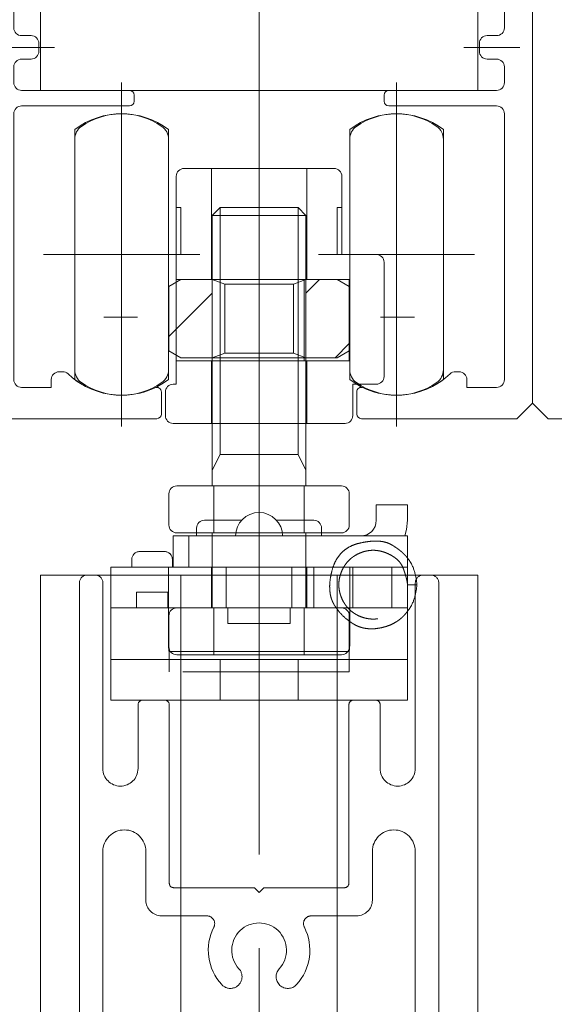
# Model space of a CAD drawing. Units: millimetres. Extents: x -3206 to 5888, y -2284 to 2284.
# Drawn here: x 892 to 927, y 589 to 652 of the extents above; entities that cross this region are included whole.
import ezdxf

# ---------------------------------------------------------------- set-up
doc = ezdxf.new("R2010")
doc.units = ezdxf.units.MM
doc.header["$LTSCALE"] = 15
for name, pattern in [('ラインタイプ-1', [1.11, 0.71, -0.4]), ('ラインタイプ-3', [2.91, 1.76, -0.4, 0.35, -0.4]), ('ラインタイプ-6', [10.5, 8, -0.5, 0.5, -0.5, 0.5, -0.5])]:
    doc.linetypes.add(name, pattern=pattern)
doc.layers.add('3一般', color=7, linetype='Continuous', lineweight=15)
pattern_1 = [(45, (0, 0), (6, -9e-16), [])]

# ---------------------------------------------------------------- blocks, each defined once
blk = doc.blocks.new('グループ-5')
at = {"layer": '3一般', "color": 7, "linetype": 'ラインタイプ-3'}
blk.add_line((907.721, 625.215), (907.721, 542.215), dxfattribs=at)
at = {"layer": '3一般', "color": 7, "linetype": 'ラインタイプ-6'}
for p, q in [((897.221, 616.686), (896.721, 616.686)), ((918.221, 616.686), (918.721, 616.686)), ((896.221, 616.186), (896.221, 566.984)), ((897.721, 616.186), (897.721, 604.311)), ((917.721, 608.986), (917.721, 616.186)), ((919.221, 616.186), (919.221, 566.984)), ((917.721, 608.986), (917.721, 604.311)), ((899.971, 608.386), (899.971, 604.311)), ((901.671, 608.686), (900.271, 608.686)), ((901.971, 596.986), (901.971, 608.386)), ((913.471, 608.386), (913.471, 604.886)), ((915.171, 608.686), (913.771, 608.686)), ((915.471, 604.311), (915.471, 608.386)), ((913.471, 596.986), (913.471, 604.886)), ((897.721, 599.011), (897.721, 563.686)), ((900.471, 595.886), (900.471, 599.011)), ((914.971, 599.011), (914.971, 595.886)), ((917.721, 599.011), (917.721, 563.686)), ((907.421, 596.686), (902.271, 596.686)), ((907.421, 596.686), (907.721, 596.386)), ((907.721, 596.386), (908.021, 596.686)), ((913.171, 596.686), (908.021, 596.686)), ((904.379, 594.886), (901.471, 594.886)), ((913.971, 594.886), (911.064, 594.886))]:
    blk.add_line(p, q, dxfattribs=at)
for centre, radius, start, end in [((896.721, 616.186), 0.5, 90, 180), ((897.221, 616.186), 0.5, 0, 90), ((918.221, 616.186), 0.5, 90, 180), ((918.721, 616.186), 0.5, 0, 90), ((900.271, 608.386), 0.3, 90, 180), ((901.671, 608.386), 0.3, 0, 90), ((913.771, 608.386), 0.3, 90, 180), ((915.171, 608.386), 0.3, 0, 90), ((898.846, 604.311), 1.125, 180, 270), ((898.846, 604.311), 1.125, 270, 0), ((916.596, 604.311), 1.125, 180, 0), ((899.096, 599.011), 1.375, 90, 180), ((899.096, 599.011), 1.375, 0, 90), ((916.346, 599.011), 1.375, 0, 180), ((902.271, 596.986), 0.3, 180, 270), ((913.171, 596.986), 0.3, 270, 0), ((901.471, 595.886), 1, 180, 270), ((913.971, 595.886), 1, 270, 0), ((904.379, 594.386), 0.5, 333.04225, 90), ((911.064, 594.386), 0.5, 90, 206.95775), ((907.721, 592.686), 3.25, 153.04225, 222.5424), ((907.721, 592.686), 1.75, 317.4576, 222.5424), ((907.721, 592.686), 3.25, 317.4576, 26.95775), ((905.879, 590.996), 0.75, 222.5424, 42.5424), ((909.563, 590.996), 0.75, 137.4576, 317.4576)]:
    blk.add_arc(centre, radius, start, end, dxfattribs=at)
blk = doc.blocks.new('グループ-7')
at = {"layer": '3一般', "color": 7, "linetype": 'ラインタイプ-3'}
blk.add_line((907.721, 606.939), (907.721, 625.039), dxfattribs=at)
at = {"layer": '3一般', "color": 7, "linetype": 'Continuous'}
for p, q in [((915.221, 621.186), (915.221, 620.186)), ((917.221, 621.186), (915.221, 621.186)), ((917.221, 621.186), (917.221, 620.186)), ((903.721, 619.686), (903.721, 619.186)), ((904.221, 620.186), (906.603, 620.186)), ((908.839, 620.186), (911.221, 620.186)), ((911.721, 619.186), (911.721, 619.686)), ((902.221, 617.186), (902.221, 619.186)), ((902.221, 619.186), (903.221, 619.186)), ((903.221, 617.186), (903.221, 619.186)), ((903.221, 619.186), (913.221, 619.186)), ((913.221, 619.186), (914.221, 619.186)), ((914.221, 619.186), (917.221, 619.186)), ((917.221, 617.186), (917.221, 619.186)), ((900.071, 618.186), (901.671, 618.186)), ((898.221, 613.586), (898.221, 617.186)), ((898.221, 617.186), (901.921, 617.186)), ((899.571, 617.686), (899.571, 617.186)), ((901.921, 617.186), (901.921, 613.586)), ((901.921, 617.186), (902.507, 617.186)), ((902.171, 617.686), (902.171, 617.186)), ((904.085, 617.186), (902.507, 617.186)), ((904.085, 617.186), (904.671, 617.186)), ((904.671, 617.186), (910.771, 617.186)), ((904.671, 617.186), (904.671, 614.586)), ((910.771, 614.586), (910.771, 617.186)), ((910.771, 617.186), (911.357, 617.186)), ((912.935, 617.186), (911.357, 617.186)), ((912.935, 617.186), (913.521, 617.186)), ((913.521, 613.586), (913.521, 617.186)), ((913.521, 617.186), (917.221, 617.186)), ((917.221, 617.186), (917.221, 613.586)), ((917.526, 616.07), (917.226, 616.07)), ((917.826, 616.07), (917.526, 616.07)), ((904.085, 614.586), (901.921, 614.586)), ((904.671, 614.586), (904.085, 614.586)), ((910.771, 614.586), (904.671, 614.586)), ((905.721, 614.586), (905.721, 613.586)), ((909.721, 613.586), (909.721, 614.586)), ((911.357, 614.586), (910.771, 614.586)), ((912.935, 614.586), (911.357, 614.586)), ((913.521, 614.586), (912.935, 614.586)), ((898.221, 613.586), (898.221, 612.786)), ((901.921, 612.786), (901.921, 613.586)), ((905.721, 613.586), (909.721, 613.586)), ((913.521, 613.586), (913.521, 612.147)), ((917.221, 612.786), (917.221, 613.586)), ((898.221, 612.786), (898.221, 611.286)), ((901.921, 612.147), (901.921, 612.786)), ((917.221, 611.286), (917.221, 612.786)), ((913.484, 611.786), (901.958, 611.786)), ((898.221, 608.686), (898.221, 611.286)), ((898.221, 611.286), (901.221, 611.286)), ((914.221, 611.286), (901.221, 611.286)), ((914.221, 611.286), (917.221, 611.286)), ((917.221, 611.286), (917.221, 608.686)), ((901.221, 608.686), (898.221, 608.686)), ((914.221, 608.686), (901.221, 608.686)), ((917.221, 608.686), (914.221, 608.686))]:
    blk.add_line(p, q, dxfattribs=at)
at = {"layer": '3一般', "color": 7, "linetype": 'ラインタイプ-1'}
for p, q in [((901.671, 618.186), (900.071, 618.186)), ((898.221, 614.586), (898.221, 617.186)), ((898.221, 617.186), (898.221, 613.586)), ((911.221, 617.186), (898.221, 617.186)), ((899.571, 617.686), (899.571, 617.186)), ((899.571, 617.186), (902.171, 617.186)), ((901.921, 617.186), (901.921, 614.586)), ((902.171, 617.686), (902.171, 617.186)), ((904.671, 617.186), (904.671, 614.586)), ((910.771, 617.186), (904.671, 617.186)), ((905.621, 617.186), (905.621, 614.586)), ((905.624, 617.186), (909.818, 617.186)), ((909.821, 614.586), (909.821, 617.186)), ((910.771, 617.186), (910.771, 614.586)), ((917.221, 617.186), (911.221, 617.186)), ((911.221, 614.586), (911.221, 617.186)), ((913.721, 617.186), (911.221, 617.186)), ((913.521, 617.186), (913.521, 614.586)), ((913.721, 614.586), (913.721, 617.186)), ((913.721, 617.186), (914.721, 617.186)), ((916.221, 617.186), (913.721, 617.186)), ((914.721, 617.186), (915.221, 617.186)), ((915.221, 617.186), (916.221, 617.186)), ((916.221, 617.186), (916.221, 614.586)), ((917.221, 617.186), (916.221, 617.186)), ((917.221, 614.586), (917.221, 617.186)), ((917.221, 613.586), (917.221, 617.186)), ((917.226, 616.07), (917.526, 616.07)), ((917.226, 616.07), (917.526, 616.07)), ((917.526, 616.07), (917.226, 616.07)), ((917.226, 616.07), (917.526, 616.07)), ((917.226, 616.07), (917.526, 616.07)), ((917.226, 616.07), (917.526, 616.07)), ((917.526, 616.07), (917.226, 616.07)), ((917.826, 616.07), (917.526, 616.07)), ((917.526, 616.07), (917.826, 616.07)), ((917.826, 616.07), (917.526, 616.07)), ((917.526, 616.07), (917.826, 616.07)), ((917.526, 616.07), (917.826, 616.07)), ((917.526, 616.07), (917.826, 616.07)), ((917.826, 616.07), (917.526, 616.07)), ((901.871, 615.586), (899.871, 615.586)), ((899.871, 615.586), (899.871, 614.586)), ((901.871, 615.586), (901.871, 614.586)), ((898.221, 614.586), (901.921, 614.586)), ((898.221, 613.586), (898.221, 614.586)), ((898.221, 614.586), (898.221, 613.586)), ((911.221, 614.586), (898.221, 614.586)), ((901.871, 614.586), (899.871, 614.586)), ((901.921, 614.586), (901.921, 613.586)), ((905.624, 614.586), (909.818, 614.586)), ((917.221, 614.586), (911.221, 614.586)), ((913.721, 614.586), (911.221, 614.586)), ((913.521, 614.586), (917.221, 614.586)), ((913.521, 613.586), (913.521, 614.586)), ((914.721, 614.586), (913.721, 614.586)), ((916.221, 614.586), (913.721, 614.586)), ((914.721, 614.586), (915.221, 614.586)), ((916.221, 614.586), (915.221, 614.586)), ((917.221, 614.586), (916.221, 614.586)), ((917.221, 614.586), (917.221, 613.586)), ((917.221, 613.586), (917.221, 614.586)), ((898.221, 613.586), (898.221, 612.786)), ((901.921, 612.786), (901.921, 613.586)), ((913.521, 613.586), (913.521, 612.147)), ((917.221, 612.786), (917.221, 613.586)), ((898.221, 612.786), (898.221, 608.686)), ((898.221, 608.686), (898.221, 612.786)), ((898.221, 611.286), (898.221, 612.786)), ((917.221, 608.686), (917.221, 612.786)), ((917.221, 612.786), (917.221, 608.686)), ((917.221, 612.786), (917.221, 611.286)), ((901.958, 611.786), (901.958, 610.486)), ((913.484, 611.786), (913.484, 610.486)), ((898.221, 611.286), (917.221, 611.286)), ((898.221, 611.286), (898.221, 608.686)), ((901.221, 611.286), (898.221, 611.286)), ((901.221, 611.286), (914.221, 611.286)), ((905.221, 611.286), (905.221, 608.686)), ((905.224, 611.286), (910.218, 611.286)), ((905.224, 611.286), (910.218, 611.286)), ((910.221, 608.686), (910.221, 611.286)), ((917.221, 611.286), (914.221, 611.286)), ((917.221, 611.286), (917.221, 608.686)), ((913.484, 610.486), (901.958, 610.486)), ((917.221, 608.686), (898.221, 608.686)), ((898.221, 608.686), (901.221, 608.686)), ((901.221, 608.686), (914.221, 608.686)), ((905.224, 608.686), (910.218, 608.686)), ((905.224, 608.686), (910.218, 608.686)), ((914.221, 608.686), (917.221, 608.686))]:
    blk.add_line(p, q, dxfattribs=at)
at = {"layer": '3一般', "color": 7, "linetype": 'Continuous', "flags": 128}
blk.add_lwpolyline([(917.05, 619.186), (917.163, 619.601), (917.221, 620.186)], dxfattribs=at)
at = {"layer": '3一般', "color": 7, "linetype": 'Continuous'}
for centre, radius, start, end in [((907.721, 619.186), 1.5, 0, 180), ((904.221, 619.686), 0.5, 90, 180), ((911.221, 619.686), 0.5, 0, 90), ((914.221, 620.186), 1, 270, 0), ((900.071, 617.686), 0.5, 90, 180), ((901.671, 617.686), 0.5, 0, 90)]:
    blk.add_arc(centre, radius, start, end, dxfattribs=at)
at = {"layer": '3一般', "color": 7, "linetype": 'ラインタイプ-1'}
for centre, start, end in [((900.071, 617.686), 90, 180), ((901.671, 617.686), 0, 90)]:
    blk.add_arc(centre, 0.5, start, end, dxfattribs=at)
for points in [[(912.666, 614.586), (912.003, 615.42), (912.738, 618.387), (915.484, 619.044), (916.912, 618.202), (917.221, 617.768)], [(917.226, 616.07), (917.185, 615.64), (916.713, 614.393), (915.024, 613.695), (913.348, 614.391), (912.652, 616.069), (913.347, 617.747), (915.022, 618.444), (916.714, 617.748), (917.177, 616.498), (917.226, 616.07)], [(917.221, 614.371), (916.619, 613.526), (914.335, 613.08), (913.521, 613.725)]]:
    blk.add_open_spline(points, degree=2, dxfattribs=at)
at = {"layer": '3一般', "color": 7, "linetype": 'Continuous'}
for points in [[(917.221, 617.768), (917.516, 617.414), (917.789, 616.529), (917.826, 616.07)], [(917.826, 616.07), (917.789, 615.611), (917.516, 614.726), (917.221, 614.371)], [(913.521, 613.725), (913.267, 613.895), (912.836, 614.331), (912.666, 614.586)], [(913.521, 614.478), (913.489, 614.496), (913.441, 614.553), (913.425, 614.586)], [(901.958, 611.786), (901.946, 611.876), (901.928, 612.056), (901.924, 612.147)], [(913.519, 612.147), (913.514, 612.056), (913.497, 611.876), (913.484, 611.786)]]:
    blk.add_open_spline(points, degree=2, dxfattribs=at)
blk = doc.blocks.new('グループ-9')
at = {"layer": '3一般', "color": 7, "linetype": 'ラインタイプ-6'}
for p, q in [((858.721, 662.186), (886.721, 662.186)), ((858.721, 647.686), (858.721, 662.186)), ((886.721, 662.186), (886.721, 647.686)), ((893.721, 647.686), (893.721, 662.186)), ((893.721, 662.186), (921.721, 662.186)), ((921.721, 662.186), (921.721, 647.686)), ((886.721, 647.686), (858.721, 647.686)), ((921.721, 647.686), (893.721, 647.686)), ((895.921, 645.188), (895.921, 629.188)), ((901.921, 629.188), (901.921, 645.188)), ((913.521, 645.188), (913.521, 629.188)), ((919.521, 629.188), (919.521, 645.188))]:
    blk.add_line(p, q, dxfattribs=at)
at = {"layer": '3一般', "color": 7, "linetype": 'ラインタイプ-3'}
for p, q in [((898.921, 627.188), (898.921, 647.188)), ((916.521, 627.188), (916.521, 647.188)), ((894.921, 637.188), (902.921, 637.188)), ((912.521, 637.188), (920.521, 637.188))]:
    blk.add_line(p, q, dxfattribs=at)
at = {"layer": '3一般', "color": 7, "linetype": 'ラインタイプ-6'}
for centre, start, end in [((898.921, 641.188), 53.1301, 126.8699), ((916.521, 641.188), 53.1301, 126.8699), ((898.921, 633.188), 233.1301, 306.8699), ((916.521, 633.188), 233.1301, 306.8699)]:
    blk.add_arc(centre, 5, start, end, dxfattribs=at)
blk = doc.blocks.new('グループ-10')
at = {"layer": '3一般', "color": 7, "linetype": 'ラインタイプ-3'}
for p, q in [((907.721, 667.686), (907.721, 624.688)), ((891.021, 659.636), (894.621, 659.636)), ((920.821, 659.636), (924.421, 659.636)), ((894.621, 650.436), (891.021, 650.436)), ((920.821, 650.436), (924.421, 650.436)), ((898.921, 632.085), (898.921, 634.191)), ((916.521, 634.191), (916.521, 632.085)), ((897.778, 633.188), (899.944, 633.188)), ((915.498, 633.188), (917.664, 633.188))]:
    blk.add_line(p, q, dxfattribs=at)
at = {"layer": '3一般', "color": 7, "linetype": 'Continuous'}
for p, q in [((890.521, 665.186), (893.421, 665.186)), ((901.021, 665.186), (914.421, 665.186)), ((922.021, 665.186), (924.921, 665.186)), ((890.221, 664.886), (890.221, 632.221)), ((893.721, 664.886), (893.721, 664.686)), ((893.721, 664.686), (900.721, 664.686)), ((900.721, 664.686), (900.721, 664.886)), ((914.721, 664.886), (914.721, 664.686)), ((914.721, 664.686), (921.721, 664.686)), ((921.721, 664.686), (921.721, 664.886)), ((925.221, 663.886), (925.221, 664.886)), ((907.221, 663.386), (907.721, 663.886)), ((907.721, 663.886), (908.221, 663.386)), ((925.221, 663.886), (925.221, 627.686)), ((903.021, 663.386), (907.221, 663.386)), ((908.221, 663.386), (912.421, 663.386)), ((892.021, 662.786), (892.021, 660.686)), ((898.421, 663.086), (892.321, 663.086)), ((898.721, 662.686), (898.721, 662.786)), ((902.721, 662.686), (902.721, 663.086)), ((912.721, 663.086), (912.721, 662.686)), ((916.721, 662.686), (916.721, 662.786)), ((921.321, 663.086), (917.021, 663.086)), ((923.121, 663.086), (921.321, 663.086)), ((923.421, 660.686), (923.421, 662.786)), ((899.021, 662.386), (902.421, 662.386)), ((913.021, 662.386), (916.421, 662.386)), ((892.321, 660.386), (893.321, 660.386)), ((893.621, 659.186), (893.621, 660.086)), ((921.821, 659.186), (921.821, 660.086)), ((922.121, 660.386), (923.121, 660.386)), ((893.321, 658.886), (892.321, 658.886)), ((923.121, 658.886), (922.121, 658.886)), ((892.021, 658.586), (892.021, 651.686)), ((923.421, 651.686), (923.421, 658.586)), ((892.521, 651.186), (893.121, 651.186)), ((922.321, 651.186), (922.921, 651.186)), ((893.621, 650.186), (893.621, 650.686)), ((921.821, 650.186), (921.821, 650.686)), ((893.121, 649.686), (892.521, 649.686)), ((922.921, 649.686), (922.321, 649.686)), ((892.021, 649.186), (892.021, 648.186)), ((923.421, 648.186), (923.421, 649.186)), ((892.521, 647.686), (894.121, 647.686)), ((894.121, 647.686), (899.421, 647.686)), ((916.021, 647.686), (922.921, 647.686)), ((899.721, 646.986), (899.721, 647.386)), ((915.721, 647.386), (915.721, 646.986)), ((892.021, 646.186), (892.021, 629.188)), ((894.221, 646.686), (892.521, 646.686)), ((896.121, 646.686), (894.221, 646.686)), ((896.121, 646.686), (899.421, 646.686)), ((916.021, 646.686), (919.321, 646.686)), ((919.321, 646.686), (922.921, 646.686)), ((923.421, 646.186), (923.421, 629.188)), ((890.221, 627.686), (890.221, 632.221)), ((925.221, 627.686), (925.221, 632.221)), ((894.421, 629.188), (894.421, 628.688)), ((894.921, 629.688), (895.146, 629.688)), ((920.296, 629.688), (920.521, 629.688)), ((921.021, 628.688), (921.021, 629.188)), ((894.421, 628.688), (892.521, 628.688)), ((922.921, 628.688), (921.021, 628.688)), ((901.471, 626.986), (901.471, 628.389)), ((913.971, 628.389), (913.971, 626.986)), ((891.221, 626.686), (890.221, 627.686)), ((924.221, 626.686), (925.221, 627.686)), ((901.171, 626.686), (891.221, 626.686)), ((924.221, 626.686), (914.271, 626.686))]:
    blk.add_line(p, q, dxfattribs=at)
for centre, radius, start, end in [((890.521, 664.886), 0.3, 90, 180), ((893.421, 664.886), 0.3, 0, 90), ((901.021, 664.886), 0.3, 90, 180), ((914.421, 664.886), 0.3, 0, 90), ((922.021, 664.886), 0.3, 90, 180), ((924.921, 664.886), 0.3, 0, 90), ((903.021, 663.086), 0.3, 90, 180), ((912.421, 663.086), 0.3, 0, 90), ((892.321, 662.786), 0.3, 90, 180), ((898.421, 662.786), 0.3, 0, 90), ((899.021, 662.686), 0.3, 180, 270), ((902.421, 662.686), 0.3, 270, 0), ((913.021, 662.686), 0.3, 180, 270), ((916.421, 662.686), 0.3, 270, 0), ((917.021, 662.786), 0.3, 90, 180), ((923.121, 662.786), 0.3, 0, 90), ((892.321, 660.686), 0.3, 180, 270), ((923.121, 660.686), 0.3, 270, 0), ((893.321, 660.086), 0.3, 0, 90), ((922.121, 660.086), 0.3, 90, 180), ((892.321, 658.586), 0.3, 90, 180), ((893.321, 659.186), 0.3, 270, 0), ((922.121, 659.186), 0.3, 180, 270), ((923.121, 658.586), 0.3, 0, 90), ((892.521, 651.686), 0.5, 180, 270), ((893.121, 650.686), 0.5, 0, 90), ((922.321, 650.686), 0.5, 90, 180), ((922.921, 651.686), 0.5, 270, 0), ((893.121, 650.186), 0.5, 270, 0), ((922.321, 650.186), 0.5, 180, 270), ((892.521, 649.186), 0.5, 90, 180), ((922.921, 649.186), 0.5, 0, 90), ((892.521, 648.186), 0.5, 180, 270), ((922.921, 648.186), 0.5, 270, 0), ((899.421, 647.386), 0.3, 0, 90), ((916.021, 647.386), 0.3, 90, 180), ((899.421, 646.986), 0.3, 270, 0), ((916.021, 646.986), 0.3, 180, 270), ((892.521, 646.186), 0.5, 90, 180), ((922.921, 646.186), 0.5, 0, 90), ((892.521, 629.188), 0.5, 180, 270), ((894.921, 629.188), 0.5, 90, 180), ((895.146, 629.188), 0.5, 46.65824, 90), ((898.921, 633.188), 5, 226.65824, 295.12081), ((916.521, 633.188), 5, 244.87919, 313.34176), ((920.296, 629.188), 0.5, 90, 133.34176), ((920.521, 629.188), 0.5, 0, 90), ((922.921, 629.188), 0.5, 270, 0), ((901.171, 628.389), 0.3, 0, 115.12081), ((914.271, 628.389), 0.3, 64.87919, 180), ((901.171, 626.986), 0.3, 270, 0), ((914.271, 626.986), 0.3, 180, 270)]:
    blk.add_arc(centre, radius, start, end, dxfattribs=at)
at = {"layer": '3一般', "color": 7}
blk.add_blockref('グループ-9', (0, 0), dxfattribs=at)
blk = doc.blocks.new('グループ-11')
at = {"layer": '3一般', "color": 7, "linetype": 'Continuous'}
for p, q in [((925.221, 665.186), (925.221, 627.686)), ((925.221, 627.686), (926.221, 626.686)), ((926.221, 626.686), (936.171, 626.686))]:
    blk.add_line(p, q, dxfattribs=at)
blk = doc.blocks.new('グループ-14')
at = {"layer": '3一般', "color": 7, "linetype": 'Continuous'}
for p, q in [((893.721, 616.686), (902.721, 616.686)), ((893.721, -1673.314), (893.721, 616.686)), ((902.721, 616.686), (912.721, 616.686)), ((902.721, -1673.314), (902.721, 616.686)), ((912.721, 616.686), (921.721, 616.686)), ((912.721, 616.686), (912.721, -1673.314)), ((921.721, 616.686), (921.721, -1673.314))]:
    blk.add_line(p, q, dxfattribs=at)
blk = doc.blocks.new('グループ-15')
at = {"layer": '3一般', "color": 7, "linetype": 'ラインタイプ-3'}
blk.add_line((907.721, 644.688), (907.721, 624.388), dxfattribs=at)
at = {"layer": '3一般', "color": 7, "linetype": 'Continuous'}
for p, q in [((902.921, 642.688), (904.671, 642.688)), ((904.671, 642.688), (910.771, 642.688)), ((904.671, 635.588), (904.671, 642.688)), ((910.771, 642.688), (910.771, 635.588)), ((910.771, 642.688), (912.521, 642.688)), ((902.421, 642.188), (902.421, 640.188)), ((913.021, 640.188), (913.021, 642.188)), ((902.421, 640.188), (902.721, 640.188)), ((902.421, 640.188), (902.421, 637.188)), ((902.721, 640.188), (902.721, 637.188)), ((913.021, 640.188), (912.721, 640.188)), ((912.721, 640.188), (912.721, 637.188)), ((913.021, 637.188), (913.021, 640.188)), ((902.721, 637.188), (902.421, 637.188)), ((902.421, 637.188), (902.421, 635.588)), ((912.721, 637.188), (913.021, 637.188)), ((913.021, 637.188), (915.221, 637.188)), ((915.721, 636.688), (915.721, 629.388)), ((902.421, 635.588), (902.421, 630.388)), ((902.421, 635.588), (904.671, 635.588)), ((910.608, 635.588), (910.608, 630.388)), ((910.608, 635.588), (910.771, 635.588)), ((910.771, 635.588), (913.021, 635.588)), ((913.021, 635.588), (913.495, 635.588)), ((913.495, 635.588), (913.495, 630.388)), ((902.421, 630.388), (902.421, 628.888)), ((904.671, 630.388), (902.421, 630.388)), ((904.671, 630.388), (904.671, 626.388)), ((910.771, 630.388), (910.608, 630.388)), ((910.771, 630.388), (910.771, 626.388)), ((913.021, 630.388), (910.771, 630.388)), ((913.495, 630.388), (913.021, 630.388)), ((902.421, 628.888), (902.221, 628.888)), ((915.221, 628.888), (913.721, 628.888)), ((913.721, 628.888), (913.721, 626.888)), ((901.721, 626.888), (901.721, 628.388)), ((904.671, 626.388), (902.221, 626.388)), ((910.771, 626.388), (904.671, 626.388)), ((913.221, 626.388), (910.771, 626.388))]:
    blk.add_line(p, q, dxfattribs=at)
at = {"layer": '3一般', "color": 7, "linetype": 'ラインタイプ-6'}
for p, q in [((904.671, 635.588), (910.608, 635.588)), ((910.608, 630.388), (904.671, 630.388))]:
    blk.add_line(p, q, dxfattribs=at)
at = {"layer": '3一般', "color": 7, "linetype": 'Continuous'}
for centre, start, end in [((902.921, 642.188), 90, 180), ((912.521, 642.188), 0, 90), ((915.221, 636.688), 0, 90), ((915.221, 629.388), 270, 0), ((902.221, 628.388), 90, 180), ((902.221, 626.888), 180, 270), ((913.221, 626.888), 270, 0)]:
    blk.add_arc(centre, 0.5, start, end, dxfattribs=at)
blk = doc.blocks.new('グループ-16')
at = {"layer": '3一般', "linetype": 'Continuous', "lineweight": 5}
h = blk.add_hatch(dxfattribs=at)
h.set_pattern_fill('斜線5', style=0, pattern_type=2)
h.set_pattern_definition(pattern_1)
h.paths.add_polyline_path([(904.721, 635.588), (904.721, 630.588), (903.721, 630.588), (902.721, 630.588), (901.948, 631.035), (901.948, 635.142), (902.721, 635.588)])
h = blk.add_hatch(dxfattribs=at)
h.set_pattern_fill('斜線5', style=0, pattern_type=2)
h.set_pattern_definition(pattern_1)
h.paths.add_polyline_path([(910.721, 635.588), (910.721, 630.588), (911.721, 630.588), (912.721, 630.588), (913.495, 631.035), (913.495, 635.142), (912.721, 635.588)])
at = {"layer": '3一般', "color": 7, "linetype": 'Continuous'}
for p, q in [((901.948, 635.142), (902.721, 635.588)), ((902.721, 635.588), (904.721, 635.588)), ((904.721, 635.588), (904.721, 630.588)), ((904.721, 635.588), (910.721, 635.588)), ((904.721, 635.588), (905.521, 635.3)), ((909.921, 635.3), (910.721, 635.588)), ((910.721, 635.588), (910.721, 630.588)), ((910.721, 635.588), (912.721, 635.588)), ((913.495, 635.142), (912.721, 635.588)), ((901.948, 631.035), (901.948, 635.142)), ((905.521, 635.3), (905.521, 630.877)), ((905.521, 635.3), (909.921, 635.3)), ((909.921, 635.3), (909.921, 630.877)), ((913.495, 635.142), (913.495, 631.035)), ((901.948, 631.035), (902.721, 630.588)), ((912.721, 630.588), (913.495, 631.035)), ((903.721, 630.588), (902.721, 630.588)), ((904.721, 630.588), (903.721, 630.588)), ((904.721, 630.588), (905.521, 630.877)), ((910.721, 630.588), (904.721, 630.588)), ((909.921, 630.877), (905.521, 630.877)), ((910.721, 630.588), (909.921, 630.877)), ((911.721, 630.588), (910.721, 630.588)), ((912.721, 630.588), (911.721, 630.588))]:
    blk.add_line(p, q, dxfattribs=at)
blk = doc.blocks.new('グループ-17')
at = {"layer": '3一般', "color": 7, "linetype": 'ラインタイプ-3'}
for p, q in [((898.921, 648.188), (898.921, 626.188)), ((916.521, 648.188), (916.521, 626.188)), ((893.921, 637.188), (903.921, 637.188)), ((911.521, 637.188), (921.521, 637.188))]:
    blk.add_line(p, q, dxfattribs=at)
at = {"layer": '3一般', "color": 7, "linetype": 'Continuous'}
for p, q in [((895.921, 644.56), (895.921, 637.188)), ((901.921, 644.56), (901.921, 637.188)), ((913.521, 644.56), (913.521, 637.188)), ((919.521, 644.56), (919.521, 637.188)), ((895.921, 637.188), (895.921, 629.816)), ((901.921, 637.188), (901.921, 629.816)), ((913.521, 637.188), (913.521, 629.816)), ((919.521, 637.188), (919.521, 629.816))]:
    blk.add_line(p, q, dxfattribs=at)
for centre, radius, start, end in [((898.921, 641.688), 4.5, 90, 124.8499), ((898.921, 641.688), 4.5, 55.1501, 90), ((916.521, 641.688), 4.5, 90, 124.8499), ((916.521, 641.688), 4.5, 55.1501, 90), ((896.921, 644.56), 1, 124.8499, 180), ((900.921, 644.56), 1, 0, 55.1501), ((914.521, 644.56), 1, 124.8499, 180), ((918.521, 644.56), 1, 0, 55.1501), ((896.921, 629.816), 1, 180, 235.1501), ((900.921, 629.816), 1, 304.8499, 0), ((914.521, 629.816), 1, 180, 235.1501), ((918.521, 629.816), 1, 304.8499, 0), ((898.921, 632.688), 4.5, 235.1501, 270), ((898.921, 632.688), 4.5, 270, 304.8499), ((916.521, 632.688), 4.5, 235.1501, 270), ((916.521, 632.688), 4.5, 270, 304.8499)]:
    blk.add_arc(centre, radius, start, end, dxfattribs=at)
blk = doc.blocks.new('グループ-18')
at = {"layer": '3一般', "color": 7}
for name in ['グループ-17', 'グループ-15', 'グループ-16']:
    blk.add_blockref(name, (0, 0), dxfattribs=at)
blk = doc.blocks.new('グループ-21')
at = {"layer": '3一般', "color": 7, "linetype": 'ラインタイプ-3'}
blk.add_line((907.721, 610.034), (907.721, 641.937), dxfattribs=at)
at = {"layer": '3一般', "color": 7, "linetype": 'Continuous'}
for p, q in [((904.721, 639.688), (905.221, 640.188)), ((905.221, 624.386), (905.221, 640.188)), ((905.221, 640.188), (910.221, 640.188)), ((910.221, 640.188), (910.221, 624.386)), ((910.221, 640.188), (910.721, 639.688)), ((904.721, 623.386), (904.721, 639.688)), ((904.721, 639.688), (910.721, 639.688)), ((910.721, 639.688), (910.721, 623.386)), ((904.721, 623.386), (905.221, 624.386)), ((910.221, 624.386), (905.221, 624.386)), ((910.721, 623.386), (910.221, 624.386)), ((904.721, 622.386), (904.721, 623.386)), ((910.721, 623.386), (910.721, 622.386)), ((902.448, 622.386), (904.721, 622.386)), ((904.721, 622.386), (904.834, 622.386)), ((904.834, 619.386), (904.834, 622.386)), ((904.834, 622.386), (910.608, 622.386)), ((910.608, 619.386), (910.608, 622.386)), ((910.608, 622.386), (910.721, 622.386)), ((910.721, 622.386), (912.995, 622.386)), ((901.948, 619.886), (901.948, 621.886)), ((913.495, 621.886), (913.495, 619.886)), ((904.721, 619.386), (902.448, 619.386)), ((904.834, 619.386), (904.721, 619.386)), ((904.721, 614.586), (904.721, 619.386)), ((910.608, 619.386), (904.834, 619.386)), ((910.721, 619.386), (910.608, 619.386)), ((912.995, 619.386), (910.721, 619.386)), ((910.721, 614.586), (910.721, 619.386)), ((901.948, 612.086), (901.948, 614.086)), ((902.448, 614.586), (904.721, 614.586)), ((904.721, 614.586), (904.834, 614.586)), ((904.834, 611.586), (904.834, 614.586)), ((904.834, 614.586), (910.608, 614.586)), ((910.608, 611.586), (910.608, 614.586)), ((910.608, 614.586), (910.721, 614.586)), ((910.721, 614.586), (912.995, 614.586)), ((913.495, 614.086), (913.495, 612.086)), ((904.834, 611.586), (902.448, 611.586)), ((910.608, 611.586), (904.834, 611.586)), ((912.995, 611.586), (910.608, 611.586))]:
    blk.add_line(p, q, dxfattribs=at)
for centre, start, end in [((902.448, 621.886), 90, 180), ((912.995, 621.886), 0, 90), ((902.448, 619.886), 180, 270), ((912.995, 619.886), 270, 0), ((902.448, 614.086), 90, 180), ((912.995, 614.086), 0, 90), ((902.448, 612.086), 180, 270), ((912.995, 612.086), 270, 0)]:
    blk.add_arc(centre, 0.5, start, end, dxfattribs=at)
blk = doc.blocks.new('グループ-22')
at = {"layer": '3一般', "color": 7}
for name in ['グループ-11', 'グループ-10', 'グループ-18', 'グループ-21', 'グループ-7', 'グループ-14']:
    blk.add_blockref(name, (0, 0), dxfattribs=at)

msp = doc.modelspace()

# ---------------------------------------------------------------- block references
at = {"layer": '3一般', "color": 7}
for name in ['グループ-22', 'グループ-5']:
    msp.add_blockref(name, (0, 0), dxfattribs=at)

doc.saveas('drawing.dxf')
